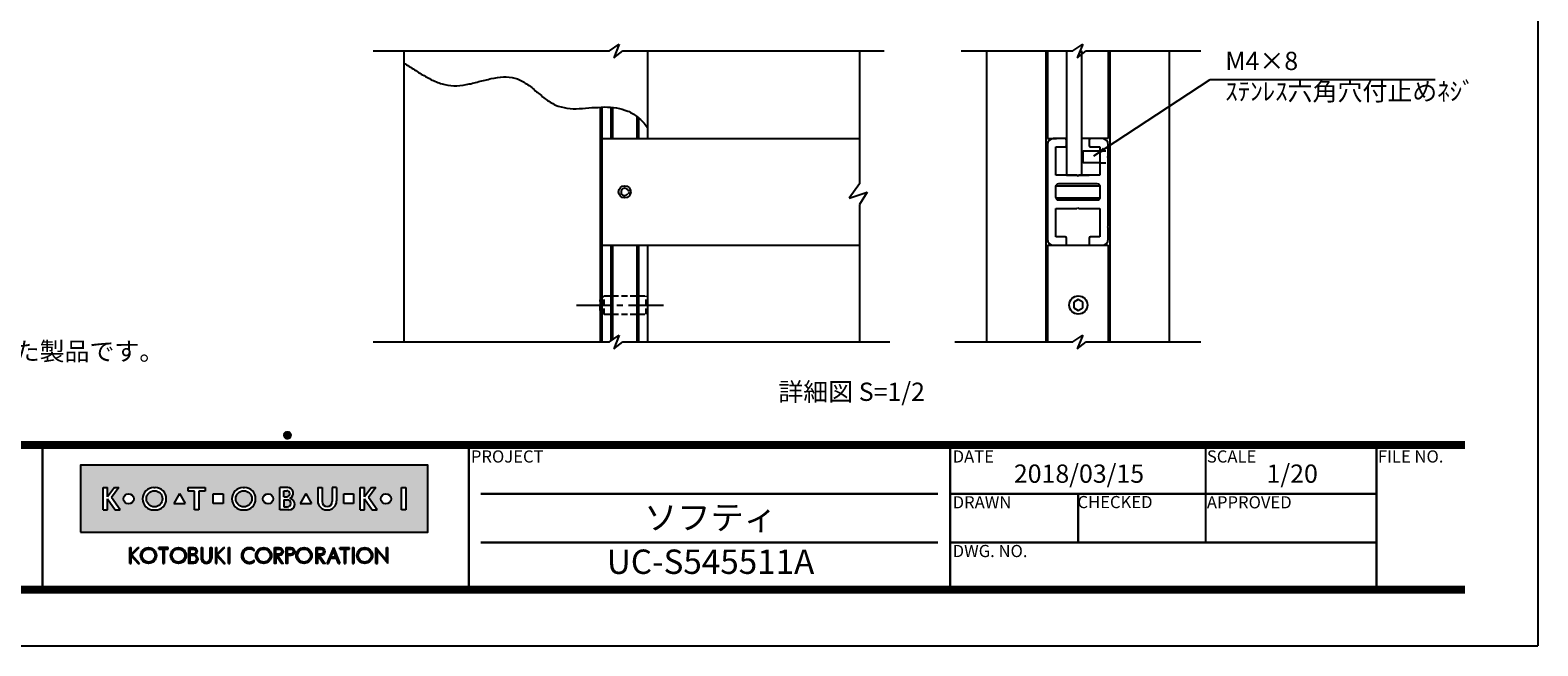
# Model space of a CAD drawing. Extents: x 0 to 8400, y 0 to 5940.
# Drawn here: x 3450 to 8400, y 0 to 2022 of the extents above; entities that cross this region are included whole.
import ezdxf
from ezdxf.enums import TextEntityAlignment as Align

# ---------------------------------------------------------------- set-up
doc = ezdxf.new("R2010")
doc.units = 0
doc.header["$LTSCALE"] = 6
doc.linetypes.add('CENTER2', pattern=[28.575000000000003, 19.05, -3.175, 3.175, -3.175])
doc.linetypes.add('HIDDEN2', pattern=[4.762499999999999, 3.175, -1.5875])
doc.layers.get('0').update_dxf_attribs({"linetype": 'CONTINUOUS'})
doc.layers.get('DEFPOINTS').update_dxf_attribs({"linetype": 'CONTINUOUS'})
for name, color, linetype in [('P001', 131, 'CONTINUOUS'), ('P901', 135, 'CONTINUOUS'), ('P_1CENTER', 2, 'CONTINUOUS'), ('P_2DIM', 6, 'CONTINUOUS'), ('P_3TEXT', 60, 'CONTINUOUS'), ('P_5DRAWFRAME', 104, 'CONTINUOUS')]:
    doc.layers.add(name, color=color, linetype=linetype)
doc.styles.add('BIGFONT', font='simplex.shx', dxfattribs={"bigfont": 'bigfont.shx'})
doc.dimstyles.new('DIMBIGFONT$7', dxfattribs={"dimscale": 20, "dimtxt": 3, "dimasz": 2, "dimexe": 1.5, "dimexo": 3, "dimgap": 0.75, "dimtad": 1, "dimdec": 1, "dimdsep": 46, "dimtxsty": 'BIGFONT', "dimsah": 1, "dimcen": 0, "dimclrt": 230, "dimadec": 0, "dimazin": 0, "dimtfac": 0.6, "dimtdec": 1, "dimtofl": 0, "dimtmove": 0, "dimatfit": 3, "dimfxl": 0, "dimtvp": 1, "dimtolj": 1, "dimarcsym": 0})

# ---------------------------------------------------------------- blocks, each defined once
blk = doc.blocks.new('DFP3')
h = blk.add_hatch(color=83)
h.paths.add_polyline_path([(180.7771999999999, 29.65329999999994), (180.7771999999999, 18.64834950495063), (237.7772, 18.64834950495063), (237.7772, 29.65329999999994)])
h.paths.add_polyline_path([(204.1796504950495, 24.95080000000035), (204.1796504950495, 23.35084950495056), (202.5796999999999, 23.35084950495056), (202.5796999999999, 24.95080000000001)], flags=16)
h.paths.add_polyline_path([(207.4712594059405, 25.98498316831709), (207.697001980198, 25.98498316831709, -1), (207.697001980198, 22.31666633663386), (207.4712594059405, 22.31666633663386, -1)], flags=16)
h.paths.add_polyline_path([(208.9103683168316, 24.15082475247547, -1), (206.2578930693068, 24.15082475247547, -1)], flags=0)
h.paths.add_polyline_path([(201.2633386138613, 25.9849831683171), (201.2633386138613, 25.42062673267328), (200.2192792079208, 25.42062673267328), (200.2192792079208, 22.31666633663386), (199.4856158415841, 22.31666633663386), (199.4856158415841, 25.42062673267328), (198.4415564356435, 25.42062673267328), (198.4415564356435, 25.98498316831709)], flags=16)
h.paths.add_polyline_path([(212.4028175742573, 24.15082475247547, -1), (210.7228695544553, 24.15082475247547, -1)], flags=16)
h.paths.add_polyline_path([(197.9543973209085, 23.40117101048351), (196.1069333721607, 23.40117101048351), (197.0306653465346, 25.00112150553294)], flags=16)
h.paths.add_polyline_path([(213.5098732673266, 25.9849831683171), (214.7937841584158, 25.98498316831709, -0.8268396299405429), (215.132258940184, 24.21557239597574, -0.9235794106673716), (214.9811397058823, 22.31666633663386), (213.5098732673266, 22.31666633663386)], flags=16)
h.paths.add_polyline_path([(193.0237346534653, 22.31666633663386), (192.7979920792079, 22.31666633663386, -1), (192.7979920792079, 25.98498316831709), (193.0237346534653, 25.98498316831709, -1)], flags=16)
h.paths.add_polyline_path([(214.1588831683168, 25.47706237623782), (214.6385861386138, 25.47706237623782, -1), (214.6385861386138, 24.46122079207927), (214.1588831683168, 24.46122079207927)], flags=0)
h.paths.add_polyline_path([(214.1588831683168, 23.98151782178226), (214.7373485148514, 23.98151782178226, -1.000000696587788), (214.7373485148514, 22.82458712871313), (214.1588831683167, 22.82458712871313)], flags=0)
h.paths.add_polyline_path([(194.237100990099, 24.15082475247547, -1), (191.5846257425742, 24.15082475247547, -1)], flags=0)
h.paths.add_polyline_path([(216.8470323820617, 23.40117101048351), (217.7707643564355, 25.001121505533), (218.6944963308095, 23.40117101048351)], flags=16)
h.paths.add_polyline_path([(189.5181641089108, 24.15082475247547, -1), (187.8382160891088, 24.15082475247547, -1)], flags=16)
h.paths.add_polyline_path([(219.7177940594059, 25.98498316831709), (220.4514574257425, 25.98498316831709), (220.4514574257425, 23.69933960396035, 1.000000186147331), (222.0880910891088, 23.69933960396035), (222.0880910891088, 25.9849831683171), (222.8217544554455, 25.98498316831709), (222.8217544554455, 23.79810198019809, -0.4142135623730698), (221.3403188118811, 22.31666633663386), (221.1992297029703, 22.31666633663386, -0.4142135623731069), (219.7177940594059, 23.79810198019822)], flags=16)
h.paths.add_polyline_path([(187.0697742574257, 25.98498316831709), (185.8689092457776, 24.35977938264444), (187.267299009901, 22.31666633663386), (186.4772, 22.31666633663386), (185.2073980198019, 24.15082475247546), (185.2073980198019, 22.31666633663386), (184.5019524752474, 22.31666633663385), (184.5019524752474, 25.98498316831709), (185.2073980198019, 25.98498316831709), (185.2073980198019, 24.47750579499151), (186.3492172393709, 25.9849831683171)], flags=16)
h.paths.add_polyline_path([(223.9970267326732, 24.95080000000002), (225.5969772277228, 24.95080000000001), (225.5969772277228, 23.35084950495056), (223.9970267326732, 23.35084950495056)], flags=16)
h.paths.add_polyline_path([(226.687596039604, 25.98498316831709), (227.3930415841584, 25.9849831683171), (227.3930415841584, 24.4775057949916), (228.5348608037275, 25.98498316831709), (229.2554178217821, 25.98498316831709), (228.0545528101339, 24.35977938264445), (229.4529425742574, 22.31666633663386), (228.6628435643564, 22.31666633663386), (227.3930415841584, 24.15082475247553), (227.3930415841584, 22.31666633663386), (226.6875960396039, 22.31666633663386)], flags=16)
h.paths.add_polyline_path([(231.7602433168317, 24.15082475247547, -1), (230.0802952970297, 24.15082475247547, -1)], flags=16)
h.paths.add_polyline_path([(233.4880910891088, 25.9849831683171), (234.1653188118812, 25.98498316831709), (234.1653188118811, 22.31666633663385), (233.4880910891088, 22.31666633663386)], flags=16)
for points in [[(188.8907171647544, 13.53735916098693), (189.1165651408755, 13.53735916098692), (189.1165651408755, 14.76717399791187), (190.2463262212482, 13.53735916098693), (190.4721733674334, 13.53735916098693), (189.1998782596873, 14.92233052091695), (190.3994002936616, 16.11713949004919), (190.1735531486242, 16.11713949004919), (189.1165651408755, 15.06430434153457), (189.1165651408755, 16.12412506081215), (188.8907171647544, 16.12412506081215)], [(193.62009298013, 16.12870630717222), (193.6200929801299, 15.89827044520378), (194.2868303126868, 15.89827044520378), (194.2868303126868, 13.53735252149947), (194.5126782888079, 13.53735252149946), (194.5126782888079, 15.89827044520378), (195.1794156213647, 15.89827044520378), (195.1794156213646, 16.12870630717222)], [(200.7873865153659, 16.1241184213247), (200.5615393691806, 16.1241184213247), (200.5615393691806, 14.41141449004919, 0.9993112080576029), (202.3096508572413, 14.41020999000819), (202.3096508572412, 16.1241184213247), (202.0838037110561, 16.1241184213247), (202.0838037110561, 14.41141449004919, -1), (200.7873865153659, 14.41141449004919)], [(209.2881845934089, 13.81794368446969), (209.2881845934089, 14.12892027475158, -2.667269372855936), (209.2881845934089, 15.53256394704789), (209.2881845934089, 15.84354053732978, 2.071285835562603)], [(223.371153347049, 16.10296667409115), (223.371153347049, 15.87711952790606), (224.0378906796058, 15.87711952790607), (224.0378906796058, 13.51620741375338), (224.263738655727, 13.51620741375338), (224.263738655727, 15.87711952790607), (224.9304759882837, 15.87711952790607), (224.9304759882837, 16.10296667409115)]]:
    blk.add_hatch(color=0).paths.add_polyline_path(points)
h = blk.add_hatch(color=0)
h.paths.add_polyline_path([(190.6519715182779, 14.830738791156, 1), (193.2387307786157, 14.830738791156, 1)])
h.paths.add_polyline_path([(193.0128836324305, 14.830738791156, -1.00000013533277), (190.8778186644631, 14.830738791156, -1.00000013533277)], flags=16)
h = blk.add_hatch(color=0)
h.paths.add_polyline_path([(195.5607786528149, 14.830738791156, 1), (198.1475379131527, 14.830738791156, 1)])
h.paths.add_polyline_path([(197.9216907669675, 14.830738791156, -1.00000013533277), (195.7866257990001, 14.830738791156, -1.00000013533277)], flags=16)
h = blk.add_hatch(color=0)
edge = h.paths.add_edge_path(flags=16)
edge.add_line((198.7944098991748, 15.89827044520379), (199.2657164076198, 15.89827127513954))
edge.add_arc((199.2657171527633, 15.47511681969394), 0.4231544554462469, -90.00010089361018, 90.00010089361012, ccw=False)
edge.add_line((199.2657164076198, 15.05196236424835), (198.7944098991748, 15.05196236424835))
edge.add_line((198.7944098991748, 15.05196236424835), (198.7944098991748, 15.89827044520379))
edge = h.paths.add_edge_path(flags=16)
edge.add_line((198.7944098991748, 14.87128448131298), (199.2657164076198, 14.87128448131298))
edge.add_arc((199.2657164076198, 14.31724539424268), 0.5540390870702971, -90, 90, ccw=False)
edge.add_line((199.2657164076198, 13.76320630717238), (198.7944098991748, 13.76320630717238))
edge.add_line((198.7944098991748, 13.76320630717238), (198.7944098991748, 14.87128448131298))
edge = h.paths.add_edge_path()
edge.add_line((198.5685627529896, 16.1241184213247), (199.3334707174625, 16.1241184213247))
edge.add_arc((199.3334707174625, 15.54287112953676), 0.5812472917879354, -90, 90, ccw=False)
edge.add_arc((199.3334707174625, 14.24949149936813), 0.7121323383808971, -90, 90, ccw=False)
edge.add_line((199.3334707174625, 13.53735916098724), (198.5685627529896, 13.53735916098692))
edge.add_line((198.5685627529896, 13.53735916098692), (198.5685627529896, 16.1241184213247))
h = blk.add_hatch(color=0)
h.paths.add_polyline_path([(203.266972828703, 14.92233052091694), (204.4735004932343, 16.1241184213247), (204.247653347049, 16.1241184213247), (203.1836588799552, 15.06430434153459), (203.1836588799553, 16.1241184213247), (202.9712907232867, 16.1241184213247), (202.9712907232867, 13.53735916098692), (203.1836588799553, 13.53735916098692), (203.1836588799552, 14.76717399791191), (204.313419960328, 13.53735916098693), (204.5392679364492, 13.53735916098693)])
h.paths.add_polyline_path([(205.3050016871772, 16.1241184213247), (205.0791545409919, 16.1241184213247), (205.0791545409919, 13.53735916098692), (205.3050016871772, 13.53735916098692)])
h = blk.add_hatch(color=0)
h.paths.add_polyline_path([(209.5578390779751, 14.83074211089973, 1), (212.1446049778004, 14.83074211089973, 1)])
h.paths.add_polyline_path([(211.9187578316151, 14.83074211089973, -1.000000127167677), (209.7836862241603, 14.83074211089973, -1.000000127167677)], flags=16)
h = blk.add_hatch(color=0)
h.paths.add_polyline_path([(212.6219144128614, 13.53735916098692), (212.8477623889827, 13.53735916098692), (212.8477623889827, 14.83074211089974), (213.7832587052317, 13.53735916098692), (214.0592115736069, 13.53735916098692), (213.1511404903222, 14.83074211089974), (213.3857525899145, 14.83074211089973, 1), (213.3857525899145, 16.12412506081216), (212.6219144128615, 16.12412506081216)])
h.paths.add_polyline_path([(212.8477623889827, 15.89827708469125), (213.3857525899145, 15.89827708469124, -1), (213.3857525899144, 15.05658925708469), (212.8477623889826, 15.05658925708481)], flags=16)
h = blk.add_hatch(color=0)
edge = h.paths.add_edge_path()
edge.add_line((214.5233134082022, 16.12412506081216), (215.2871507553193, 16.12412423087619))
edge.add_arc((215.2871500526669, 15.47743317088784), 0.6466910599887343, -89.99993774613517, 89.99993774613517, ccw=False)
edge.add_line((215.2871507553193, 14.83074211089949), (214.7491605543875, 14.83074211089949))
edge.add_line((214.7491605543875, 14.83074211089949), (214.7491605543875, 13.53735916098692))
edge.add_line((214.7491605543875, 13.53735916098692), (214.5233134082022, 13.53735916098692))
edge.add_line((214.5233134082022, 13.53735916098692), (214.5233134082022, 16.12412506081216))
edge = h.paths.add_edge_path(flags=16)
edge.add_line((214.7491605543875, 15.89827708469124), (215.2871507553193, 15.89827708469124))
edge.add_arc((215.2871507553193, 15.47743317088803), 0.4208439138032176, -90, 90, ccw=False)
edge.add_line((215.2871507553193, 15.05658925708481), (214.7491605543875, 15.05658925708481))
edge.add_line((214.7491605543875, 15.05658925708481), (214.7491605543875, 15.89827708469124))
h = blk.add_hatch(color=0)
h.paths.add_polyline_path([(216.1804215910794, 14.83074211089973, 1), (218.7671874909046, 14.83074211089973, 1)])
h.paths.add_polyline_path([(218.5413403447194, 14.83074211089973, -1.000000127167677), (216.4062687372646, 14.83074211089973, -1.000000127167677)], flags=16)
h = blk.add_hatch(color=0)
h.paths.add_polyline_path([(220.0043738188021, 14.83074211089974), (220.2389859183945, 14.83074211089973, 1), (220.2389859183945, 16.12412506081216), (219.4751477413414, 16.12412506081216), (219.4751477413414, 13.53735916098692), (219.7009957174627, 13.53735916098692), (219.7009957174627, 14.83074211089975), (220.6364920337118, 13.53735916098692), (220.9124449020869, 13.53735916098692)])
h.paths.add_polyline_path([(219.7009957174626, 15.05658925708481), (219.7009957174626, 15.89827708469124), (220.2389859183945, 15.89827708469124, -1), (220.2389859183944, 15.05658925708469)], flags=16)
h = blk.add_hatch(color=0)
h.paths.add_polyline_path([(222.2898978723839, 16.12412506081215), (221.2189402427974, 13.53735916098692), (221.4633787838575, 13.53735916098693), (221.7907669317899, 14.32812626931532), (222.7890279830421, 14.32812626931532), (223.1164161309745, 13.53735916098692), (223.3608546720345, 13.53735916098692)])
h.paths.add_polyline_path([(222.2898978723839, 15.53371444636842), (222.6955232509512, 14.55397424543662), (221.8842716638807, 14.55397424543661)], flags=16)
h = blk.add_hatch(color=0)
h.paths.add_polyline_path([(225.626012097777, 16.12412506081215), (225.4001649515919, 16.12412506081215), (225.4001649515919, 13.53735916098692), (225.626012097777, 13.53735916098692)])
h.paths.add_polyline_path([(226.1408147186274, 14.83074211089973, 1), (228.7275806184527, 14.83074211089973, 1)])
h.paths.add_polyline_path([(228.5017334722675, 14.83074211089973, -1.000000127167677), (226.3666618648126, 14.83074211089973, -1.000000127167677)], flags=16)
h.paths.add_polyline_path([(229.2785510174043, 13.53735916098692), (229.5043989935255, 13.53735916098692), (229.5043989935255, 15.57938333105119), (231.2173510756454, 13.53735916098695), (231.2173510756455, 16.12412506081215), (230.9915030995243, 16.12412506081215), (230.9915030995243, 14.0821008907483), (229.2785510174043, 16.12412506081215)])
at = {"color": 0}
for p, q in [((214.1500001919297, 34.59999999999991), (214.7500001919296, 35.19999999999982)), ((214.1537481919295, 34.53303800000003), (214.8169621919295, 35.19625200000019)), ((214.1537481919295, 34.66696200000024), (214.8169621919295, 34.00374800000009)), ((214.1547661919297, 34.67547699999977), (214.6745231919297, 35.1952339999998)), ((214.1637421919295, 34.47232100000019), (214.8776791919295, 35.18625800000018)), ((214.1637421919295, 34.72767900000008), (214.8776791919295, 34.01374200000009)), ((214.1729561919295, 34.76437699999997), (214.5856231919295, 35.17704400000002)), ((214.1787211919296, 34.41658899999993), (214.9334111919296, 35.17127900000014)), ((214.1787211919296, 34.78341099999989), (214.9334111919296, 34.02872100000013)), ((214.1979081919297, 34.36506499999996), (214.9849351919295, 35.15209199999981)), ((214.1979081919297, 34.83493499999986), (214.9849351919295, 34.04790800000001)), ((214.2208011919295, 34.31724799999984), (215.0327521919297, 35.12919899999997)), ((214.2208011919295, 34.88275199999998), (215.0327521919297, 34.07080099999985)), ((214.2210101919296, 34.88314200000013), (214.4668581919296, 35.12899000000016)), ((214.2470671919296, 34.27280299999984), (215.0771971919297, 35.10293300000012)), ((214.2470671919296, 34.92719699999998), (215.0771971919297, 34.09706700000015)), ((214.2764861919296, 34.23151099999995), (215.1184891919295, 35.07351400000016)), ((214.2764861919296, 34.96848899999986), (215.1184891919295, 34.12648600000011)), ((214.3089261919297, 34.19324000000006), (215.1567601919294, 35.04107400000021)), ((214.3089261919297, 35.00676000000021), (215.1567601919294, 34.15892600000006)), ((214.3443241919297, 35.04207200000019), (215.1920721919296, 34.19432400000005)), ((214.3443241919297, 34.15792800000008), (215.1920721919296, 35.00567599999977)), ((214.3826831919296, 35.07442399999991), (215.2244241919296, 34.23268300000018)), ((214.3826831919296, 34.12557599999991), (215.2244241919296, 34.96731700000009)), ((214.4240651919297, 35.10375199999999), (215.2537521919297, 34.27406500000006)), ((214.4240651919297, 34.09624799999983), (215.2537521919297, 34.92593500000021)), ((214.4686061919295, 35.12992200000008), (215.2799221919298, 34.31860599999982)), ((214.4686061919295, 34.07007800000019), (215.2799221919298, 34.881394)), ((214.5165271919296, 35.15271200000007), (215.3027121919297, 34.36652700000013)), ((214.5165271919296, 34.04728800000021), (215.3027121919297, 34.83347300000014)), ((214.5681661919296, 35.17178400000012), (215.3217841919296, 34.41816599999993)), ((214.5681661919296, 34.02821600000016), (215.3217841919296, 34.78183399999989)), ((214.6240321919298, 35.18662799999993), (215.3366281919296, 34.47403200000008)), ((214.6240321919298, 34.01337199999989), (215.3366281919296, 34.72596800000019)), ((214.6849121919298, 35.19645899999978), (215.3464591919295, 34.53491200000008)), ((214.6849121919298, 34.00354100000004), (215.3464591919295, 34.6650880000002)), ((214.7520851919297, 35.19999599999983), (215.3499961919295, 34.60208499999999)), ((214.8278661919297, 35.19492600000012), (215.3449261919296, 34.67786599999999)), ((214.9172991919295, 35.17620399999987), (215.3262041919295, 34.76729900000009)), ((215.0376741919297, 35.12653899999987), (215.2765391919295, 34.88767400000006)), ((21.5, 33.5), (408, 33.5)), ((21.5, 33.44999999999982), (408, 33.44999999999982)), ((21.5, 33.40000000000009), (408, 33.40000000000009)), ((21.5, 33.34999999999991), (408, 33.34999999999991)), ((21.5, 33.30000000000018), (408, 33.30000000000018)), ((21.5, 33.25), (408, 33.25)), ((21.5, 33.19999999999982), (408, 33.19999999999982)), ((21.5, 33.15000000000009), (408, 33.15000000000009)), ((21.5, 33.09999999999991), (408, 33.09999999999991)), ((21.5, 33.05000000000018), (408, 33.05000000000018)), ((21.5, 33), (408, 33)), ((21.5, 32.94999999999982), (408, 32.94999999999982)), ((21.5, 32.90000000000009), (408, 32.90000000000009)), ((21.5, 32.84999999999991), (408, 32.84999999999991)), ((21.5, 32.80000000000018), (408, 32.80000000000018)), ((21.5, 32.75), (408, 32.75)), ((21.5, 32.69999999999982), (408, 32.69999999999982)), ((21.5, 32.65000000000009), (408, 32.65000000000009)), ((21.5, 32.59999999999991), (408, 32.59999999999991)), ((21.5, 32.55000000000018), (408, 32.55000000000018)), ((21.5, 32.5), (408, 32.5)), ((174.4749999999999, 33), (174.4749999999999, 9)), ((174.5250000000001, 33), (174.5250000000001, 9)), ((214.1500001919297, 34.59999999999991), (214.7500001919296, 34)), ((214.1547661919297, 34.52452300000004), (214.6745231919297, 34.00476600000002)), ((214.1729561919295, 34.43562299999985), (214.5856231919295, 34.02295599999979)), ((214.2210101919296, 34.31685800000014), (214.4668581919296, 34.07101000000011)), ((214.7520851919297, 34.00000399999999), (215.3499961919295, 34.59791499999983)), ((214.8278661919297, 34.00507400000015), (215.3449261919296, 34.52213399999982)), ((214.9172991919295, 34.02379599999995), (215.3262041919295, 34.43270100000018)), ((215.0376741919297, 34.07346099999995), (215.2765391919295, 34.31232600000021)), ((244.4749999999999, 33), (244.4749999999999, 9)), ((244.5250000000001, 33), (244.5250000000001, 9)), ((323.4749999999999, 33), (323.4749999999999, 9)), ((323.5250000000001, 33), (323.5250000000001, 9)), ((365.4749999999999, 17), (365.4749999999999, 33)), ((365.5250000000001, 17), (365.5250000000001, 33)), ((393.4749999999999, 33), (393.4749999999999, 9)), ((393.5250000000001, 33), (393.5250000000001, 9)), ((246.5, 25.02500000000009), (321.5, 25.02500000000009)), ((246.5, 24.97499999999991), (321.5, 24.97499999999991)), ((323.5, 25.02500000000009), (393.5, 25.02500000000009)), ((323.5, 24.97499999999991), (393.5, 24.97499999999991)), ((344.4749999999999, 25), (344.4749999999999, 17)), ((344.5250000000001, 25), (344.5250000000001, 17)), ((188.8907171647544, 16.12412506081215), (189.1165651408755, 16.12412506081215)), ((188.8907171647544, 13.53735916098692), (188.8907171647544, 16.1241184213247)), ((189.1165651408755, 15.06430434153457), (190.1805596079692, 16.1241184213247)), ((189.1165651408755, 15.06430434153457), (189.1165651408755, 16.1241184213247)), ((189.1998782596873, 14.92233052091694), (190.4064067541544, 16.1241184213247)), ((189.1998782596873, 14.92233052091694), (190.4721733674335, 13.53735916098692)), ((190.3993937955056, 16.11713949004919), (190.173552458872, 16.11713949004919)), ((190.1805662474568, 16.12412506081215), (190.4064067541544, 16.12412506081215)), ((195.1794156213647, 16.12870630717222), (193.6200929801299, 16.12870630717222)), ((193.6200929801299, 15.89827044520378), (193.6200929801299, 16.1241184213247)), ((193.6200929801299, 15.89827044520378), (194.2868303126868, 15.89827044520378)), ((194.2868303126868, 15.89827044520378), (194.2868303126868, 13.53735916098692)), ((194.5126782888079, 15.89827044520378), (194.5126782888079, 13.53735916098692)), ((194.5126782888079, 15.89827044520378), (195.1794156213647, 15.89827044520378)), ((195.1794156213647, 15.89827044520378), (195.1794156213647, 16.1241184213247)), ((200.5615393691806, 16.1241184213247), (200.5615393691806, 14.41141449004919)), ((200.5615393691806, 16.1241184213247), (200.7873865153659, 16.1241184213247)), ((200.7873865153659, 16.1241184213247), (200.7873865153659, 14.41141449004919)), ((202.0838037110561, 14.41141449004919), (202.0838037110561, 16.1241184213247)), ((202.0838037110561, 16.1241184213247), (202.3096508572413, 16.1241184213247)), ((202.3096508572413, 16.1241184213247), (202.3096508572413, 14.41261899202532)), ((202.9712907232867, 16.1241184213247), (203.1836588799553, 16.1241184213247)), ((202.9712907232867, 13.53735916098692), (202.9712907232867, 16.1241184213247)), ((203.1836588799553, 15.06430434153457), (203.1836588799553, 16.1241184213247)), ((203.1836588799553, 15.06430434153457), (204.247653347049, 16.1241184213247)), ((203.266972828703, 14.92233052091694), (204.4735004932343, 16.1241184213247)), ((203.266972828703, 14.92233052091694), (204.5392679364492, 13.53735916098692)), ((204.247653347049, 16.1241184213247), (204.4735004932343, 16.1241184213247)), ((205.0791545409919, 13.53735916098692), (205.0791545409919, 16.1241184213247)), ((205.0791545409919, 16.1241184213247), (205.3050016871772, 16.1241184213247)), ((205.3050016871772, 13.53735916098692), (205.3050016871772, 16.1241184213247)), ((209.2881845934089, 15.53256332522697), (209.2881845934089, 15.84354031998514)), ((222.2898978723839, 16.12412506081215), (221.2189402427975, 13.53735916098692)), ((221.8842716638807, 14.55397424543661), (222.2898978723839, 15.53371444636832)), ((222.2898978723839, 16.12412506081215), (223.3608546720345, 13.53735916098692)), ((222.6955232509512, 14.55397424543661), (222.2898978723839, 15.53371444636832)), ((224.9304759882837, 16.10755455993867), (223.371153347049, 16.10755455993867)), ((224.9304759882837, 16.10296667409115), (223.371153347049, 16.10296667409115)), ((223.371153347049, 15.87711952790607), (223.371153347049, 16.10296667409115)), ((223.371153347049, 15.87711952790607), (224.0378906796058, 15.87711952790607)), ((224.0378906796058, 15.87711952790607), (224.0378906796058, 13.51620741375338)), ((224.263738655727, 15.87711952790607), (224.263738655727, 13.51620741375338)), ((224.263738655727, 15.87711952790607), (224.9304759882837, 15.87711952790607)), ((224.9304759882837, 15.87711952790607), (224.9304759882837, 16.10296667409115)), ((225.4001649515919, 16.12412506081215), (225.4001649515919, 13.53735916098692)), ((225.4001649515919, 16.12412506081215), (225.626012097777, 16.12412506081215)), ((225.626012097777, 16.12412506081215), (225.626012097777, 13.53735916098692)), ((229.2785510174043, 13.53735916098692), (229.2785510174043, 16.12412506081215)), ((229.2785510174043, 16.12412506081215), (230.9915030995243, 14.08210089074827)), ((229.5043989935255, 13.53735916098692), (229.5043989935255, 15.57938333105119)), ((231.2173510756454, 13.53735916098692), (229.5043989935255, 15.57938333105119)), ((230.9915030995243, 14.08210089074827), (230.9915030995243, 16.12412506081215)), ((230.9915030995243, 16.12412506081215), (231.2173510756454, 16.12412506081215)), ((231.2173510756454, 13.53735916098692), (231.2173510756454, 16.12412506081215)), ((246.5, 17.02500000000009), (321.5, 17.02500000000009)), ((246.5, 16.97499999999991), (321.5, 16.97499999999991)), ((323.5, 17.02500000000009), (393.5, 17.02500000000009)), ((323.5, 16.97499999999991), (393.5, 16.97499999999991)), ((188.8907171647544, 13.53735916098692), (189.1165651408755, 13.53735916098692)), ((189.1165651408755, 14.76717399791187), (190.2463262212482, 13.53735916098692)), ((189.1165651408755, 13.53735916098692), (189.1165651408755, 14.76717399791187)), ((190.2463262212482, 13.53735916098692), (190.4721733674335, 13.53735916098692)), ((194.2868303126868, 13.53735252149946), (194.5126782888079, 13.53735252149946)), ((202.9712907232867, 13.53735916098692), (203.1836588799553, 13.53735916098692)), ((203.1836588799553, 13.53735916098692), (203.1836588799553, 14.76717399791187)), ((203.1836588799553, 14.76717399791187), (204.313419960328, 13.53735916098692)), ((204.313419960328, 13.53735916098692), (204.5392679364492, 13.53735916098692)), ((205.0791545409919, 13.53735916098692), (205.3050016871772, 13.53735916098692)), ((209.2881845934089, 13.81794390181394), (209.2881845934089, 14.12892089657249)), ((221.2189402427975, 13.53735916098692), (221.4633787838575, 13.53735916098692)), ((221.4633787838575, 13.53735916098692), (221.7907669317899, 14.32812626931532)), ((222.789027983042, 14.32812626931532), (221.7907669317899, 14.32812626931532)), ((222.6955232509512, 14.55397424543661), (221.8842716638807, 14.55397424543661)), ((223.1164161309745, 13.53735916098692), (222.789027983042, 14.32812626931532)), ((223.1164161309745, 13.53735916098692), (223.3608546720345, 13.53735916098692)), ((224.0378906796058, 13.51620741375338), (224.263738655727, 13.51620741375338)), ((225.4001649515919, 13.53735916098692), (225.626012097777, 13.53735916098692)), ((229.2785510174043, 13.53735916098692), (229.5043989935255, 13.53735916098692)), ((21.5, 9.75), (408, 9.75)), ((21.5, 9.699999999999818), (408, 9.699999999999818)), ((21.5, 9.650000000000091), (408, 9.650000000000091)), ((21.5, 9.599999999999909), (408, 9.599999999999909)), ((21.5, 9.550000000000182), (408, 9.550000000000182)), ((21.5, 9.5), (408, 9.5)), ((21.5, 9.449999999999818), (408, 9.449999999999818)), ((21.5, 9.400000000000091), (408, 9.400000000000091)), ((21.5, 9.349999999999909), (408, 9.349999999999909)), ((21.5, 9.300000000000182), (408, 9.300000000000182)), ((21.5, 9.25), (408, 9.25)), ((21.5, 9.199999999999818), (408, 9.199999999999818)), ((21.5, 9.150000000000091), (408, 9.150000000000091)), ((21.5, 9.099999999999909), (408, 9.099999999999909)), ((21.5, 9.050000000000182), (408, 9.050000000000182)), ((21.5, 9), (408, 9)), ((21.5, 8.949999999999818), (408, 8.949999999999818)), ((21.5, 8.900000000000091), (408, 8.900000000000091)), ((21.5, 8.849999999999909), (408, 8.849999999999909)), ((21.5, 8.800000000000182), (408, 8.800000000000182)), ((21.5, 8.75), (408, 8.75))]:
    blk.add_line(p, q, dxfattribs=at)
at = {"color": 83}
for p, q in [((184.5019524752474, 25.98498316831709), (185.2073980198019, 25.98498316831709)), ((184.5019524752474, 22.31666633663386), (184.5019524752474, 25.98498316831709)), ((186.3492172393709, 25.98498316831709), (185.2073980198019, 24.47750579499154)), ((185.2073980198019, 24.47750579499154), (185.2073980198019, 25.98498316831709)), ((187.0697742574257, 25.98498316831709), (185.8689092457775, 24.35977938264443)), ((186.3492172393709, 25.98498316831709), (187.0697742574257, 25.98498316831709)), ((192.7979920792079, 25.98498316831709), (193.0237346534653, 25.98498316831709)), ((197.0306653465346, 25.00112150553296), (196.1069333721607, 23.40117101048351)), ((197.0306653465346, 25.00112150553296), (197.9543973209085, 23.40117101048351)), ((198.4415564356435, 25.42062673267328), (198.4415564356435, 25.98498316831709)), ((198.4415564356435, 25.98498316831709), (201.2633386138613, 25.98498316831709)), ((199.4856158415841, 25.42062673267328), (198.4415564356435, 25.42062673267328)), ((199.4856158415841, 22.31666633663386), (199.4856158415841, 25.42062673267328)), ((200.2192792079208, 25.42062673267328), (200.2192792079208, 22.31666633663386)), ((201.2633386138613, 25.42062673267328), (200.2192792079208, 25.42062673267328)), ((201.2633386138613, 25.98498316831709), (201.2633386138613, 25.42062673267328)), ((202.5796999999999, 24.95080000000002), (204.1796504950495, 24.95080000000002)), ((202.5796999999999, 23.35084950495056), (202.5796999999999, 24.95080000000002)), ((204.1796504950495, 24.95080000000002), (204.1796504950495, 23.35084950495056)), ((207.4712594059405, 25.98498316831709), (207.697001980198, 25.98498316831709)), ((214.7937841584158, 25.98498316831709), (213.5098732673266, 25.98498316831709)), ((213.5098732673266, 22.31666633663386), (213.5098732673266, 25.98498316831709)), ((214.1588831683168, 24.46122079207927), (214.1588831683168, 25.47706237623782)), ((214.1588831683168, 25.47706237623782), (214.6385861386138, 25.47706237623782)), ((217.7707643564356, 25.00112150553296), (216.8470323820617, 23.40117101048351)), ((217.7707643564356, 25.00112150553296), (218.6944963308095, 23.40117101048351)), ((219.7177940594059, 25.98498316831709), (220.4514574257425, 25.98498316831709)), ((219.7177940594059, 25.98498316831709), (219.7177940594059, 23.7981019801981)), ((220.4514574257425, 25.98498316831709), (220.4514574257425, 23.69933960396035)), ((222.8217544554455, 25.98498316831709), (222.0880910891088, 25.98498316831709)), ((222.0880910891088, 25.98498316831709), (222.0880910891088, 23.69933960396035)), ((222.8217544554455, 25.98498316831709), (222.8217544554455, 23.7981019801981)), ((223.9970267326732, 23.35084950495056), (223.9970267326732, 24.95080000000002)), ((223.9970267326732, 24.95080000000002), (225.5969772277228, 24.95080000000002)), ((225.5969772277228, 24.95080000000002), (225.5969772277228, 23.35084950495056)), ((226.6875960396039, 25.98498316831709), (227.3930415841584, 25.98498316831709)), ((226.6875960396039, 22.31666633663386), (226.6875960396039, 25.98498316831709)), ((228.5348608037274, 25.98498316831709), (227.3930415841584, 24.47750579499154)), ((227.3930415841584, 24.47750579499154), (227.3930415841584, 25.98498316831709)), ((229.2554178217821, 25.98498316831709), (228.0545528101339, 24.35977938264443)), ((228.5348608037274, 25.98498316831709), (229.2554178217821, 25.98498316831709)), ((233.4880910891088, 22.31666633663386), (233.4880910891088, 25.98498316831709)), ((233.4880910891088, 25.98498316831709), (234.1653188118811, 25.98498316831709)), ((234.1653188118811, 25.98498316831709), (234.1653188118811, 22.31666633663386)), ((184.5019524752474, 22.31666633663386), (185.2073980198019, 22.31666633663386)), ((185.2073980198019, 24.15082475247547), (186.4772, 22.31666633663386)), ((185.2073980198019, 22.31666633663386), (185.2073980198019, 24.15082475247547)), ((187.267299009901, 22.31666633663386), (185.8689092457775, 24.35977938264443)), ((186.4772, 22.31666633663386), (187.267299009901, 22.31666633663386)), ((192.7979920792079, 22.31666633663386), (193.0237346534653, 22.31666633663386)), ((196.1069333721607, 23.40117101048351), (197.9543973209085, 23.40117101048351)), ((200.2192792079208, 22.31666633663386), (199.4856158415841, 22.31666633663386)), ((204.1796504950495, 23.35084950495056), (202.5796999999999, 23.35084950495056)), ((207.4712594059405, 22.31666633663386), (207.697001980198, 22.31666633663386)), ((214.9811397058823, 22.31666633663386), (213.5098732673266, 22.31666633663386)), ((214.1588831683168, 24.46122079207927), (214.6385861386138, 24.46122079207927)), ((214.1588831683168, 23.98151782178226), (214.7373485148514, 23.98151782178226)), ((214.1588831683168, 23.98151782178226), (214.1588831683168, 22.82458712871313)), ((214.1588831683168, 22.82458712871313), (214.7373485148514, 22.82458712871313)), ((216.8470323820617, 23.40117101048351), (218.6944963308095, 23.40117101048351)), ((221.1992297029703, 22.31666633663386), (221.3403188118812, 22.31666633663386)), ((225.5969772277228, 23.35084950495056), (223.9970267326732, 23.35084950495056)), ((226.6875960396039, 22.31666633663386), (227.3930415841584, 22.31666633663386)), ((227.3930415841584, 22.31666633663386), (227.3930415841584, 24.15082475247547)), ((227.3930415841584, 24.15082475247547), (228.6628435643564, 22.31666633663386)), ((229.4529425742574, 22.31666633663386), (228.0545528101339, 24.35977938264443)), ((228.6628435643564, 22.31666633663386), (229.4529425742574, 22.31666633663386)), ((234.1653188118811, 22.31666633663386), (233.4880910891088, 22.31666633663386))]:
    blk.add_line(p, q, dxfattribs=at)
blk.add_lwpolyline([(180.7771999999999, 18.64834950495063), (237.7772, 18.64834950495063), (237.7772, 29.65329999999994), (180.7771999999999, 29.65329999999994)], close=True, dxfattribs=at)
at = {"color": 0}
for points in [[(199.3334707174625, 14.96162383774903, -1), (199.3334707174625, 13.53735916098724), (198.5685627529896, 13.53735916098692), (198.5685627529896, 16.1241184213247)], [(198.5685627529896, 16.1241184213247), (199.3334707174625, 16.1241184213247, -1), (199.3334707174625, 14.96162383774882, -0.2926436946032611)], [(198.7944098991748, 15.89827044520379), (199.2657164076198, 15.89827127513954, -1.000001760927264), (199.2657164076198, 15.05196236424835), (198.7944098991748, 15.05196236424835), (198.7944098991748, 15.89827044520379)], [(198.7944098991748, 14.87128448131298), (199.2657164076198, 14.87128448131298, -1), (199.2657164076198, 13.76320630717238), (198.7944098991748, 13.76320630717238), (198.7944098991748, 14.87128448131298)], [(212.6219144128614, 16.12412506081216), (213.3857525899145, 16.12412506081216, -1.000000000000001), (213.3857525899145, 14.83074211089973), (213.1511404903222, 14.83074211089973), (214.0592115736069, 13.53735916098692), (213.7832587052318, 13.53735916098692), (212.8477623889827, 14.83074211089973), (212.8477623889827, 13.53735916098692), (212.6219144128614, 13.53735916098692), (212.6219144128614, 16.12412506081216)], [(212.8477623889826, 15.89827708469124), (213.3857525899145, 15.89827708469124, -1), (213.3857525899145, 15.05658925708469), (212.8477623889826, 15.05658925708481), (212.8477623889826, 15.89827708469124)], [(214.5233134082022, 16.12412506081216), (215.2871507553193, 16.12412423087619, -0.9999989134656457), (215.2871507553193, 14.83074211089949, -5.432674547005144e-07), (214.7491605543875, 14.83074211089949), (214.7491605543875, 13.53735916098692), (214.5233134082022, 13.53735916098692), (214.5233134082022, 16.12412506081216)], [(214.7491605543875, 15.89827708469124), (215.2871507553193, 15.89827708469124, -1), (215.2871507553193, 15.05658925708481), (214.7491605543875, 15.05658925708481), (214.7491605543875, 15.89827708469124)], [(219.4751477413414, 16.12412506081216), (220.2389859183945, 16.12412506081216, -1.000000000000001), (220.2389859183945, 14.83074211089973), (220.0043738188021, 14.83074211089973), (220.9124449020869, 13.53735916098692), (220.6364920337118, 13.53735916098692), (219.7009957174627, 14.83074211089973), (219.7009957174627, 13.53735916098692), (219.4751477413414, 13.53735916098692), (219.4751477413414, 16.12412506081216)], [(219.7009957174626, 15.89827708469124), (220.2389859183945, 15.89827708469124, -1), (220.2389859183945, 15.05658925708469), (219.7009957174626, 15.05658925708481), (219.7009957174626, 15.89827708469124)]]:
    blk.add_lwpolyline(points, format="xyb", dxfattribs=at)
at = {"color": 83}
for centre, radius in [((188.6781900990098, 24.15082475247547), 0.8399740099009905), ((192.9108633663366, 24.15082475247547), 1.326237623762377), ((207.5841306930692, 24.15082475247547), 1.326237623762377), ((211.5628435643563, 24.15082475247547), 0.8399740099009905), ((230.9202693069307, 24.15082475247547), 0.8399740099009905)]:
    blk.add_circle(centre, radius, dxfattribs=at)
at = {"color": 0}
for centre, radius in [((191.9453511484468, 14.830738791156), 1.2933796301689), ((191.9453511484468, 14.830738791156), 1.067532483983693), ((196.8541582829838, 14.830738791156), 1.2933796301689), ((196.8541582829838, 14.830738791156), 1.067532483983693), ((210.8512220278877, 14.83074211089973), 1.293382949912639), ((210.8512220278877, 14.83074211089973), 1.067535803727432), ((217.473804540992, 14.83074211089973), 1.293382949912639), ((217.473804540992, 14.83074211089973), 1.293382949912639), ((217.473804540992, 14.83074211089973), 1.293382949912639), ((217.473804540992, 14.83074211089973), 1.067535803727432), ((227.43419766854, 14.83074211089973), 1.293382949912639), ((227.43419766854, 14.83074211089973), 1.067535803727432)]:
    blk.add_circle(centre, radius, dxfattribs=at)
at = {"color": 83}
for centre, radius, start, end in [((192.7979920792079, 24.15082475247547), 1.834158415841585, 90, 270), ((193.0237346534653, 24.15082475247547), 1.834158415841585, 270, 90), ((207.4712594059405, 24.15082475247547), 1.834158415841585, 90, 270), ((207.697001980198, 24.15082475247547), 1.834158415841585, 270, 90), ((214.6385861386138, 24.96914158415854), 0.5079207920792081, 270, 90), ((214.7937841584158, 25.06790396039629), 0.9170792079207924, 291.6588350860839, 90), ((214.7373485148514, 23.40305247524751), 0.5784653465346538, 270, 90), ((214.9811397058823, 23.27213257134557), 0.955466234711707, 270, 80.8997242041225), ((221.1992297029703, 23.7981019801981), 1.481435643564357, 180, 270), ((221.2697742574257, 23.69933960396035), 0.8183168316831687, 180, 0), ((221.3403188118812, 23.7981019801981), 1.481435643564357, 270, 0)]:
    blk.add_arc(centre, radius, start, end, dxfattribs=at)
at = {"color": 0}
for centre, radius, start, end in [((208.4837725083769, 14.83074211089973), 1.293382949912639, 51.54173800000001, 308.458262), ((208.4837725083769, 14.83074211089973), 1.067535803727432, 41.103548, 318.896452), ((201.4355955281789, 14.41141449004919), 0.8740561589982532, 180, 0.0789570564544175), ((201.435595113211, 14.41141449004919), 0.6482085978451059, 180, 0), ((201.4355955281789, 14.41141449004919), 0.6482081828771116, 180, 0)]:
    blk.add_arc(centre, radius, start, end, dxfattribs=at)
at = {"layer": 'DEFPOINTS', "color": 0}
for p in [(420, 297), (0, 0)]:
    blk.add_line(p, (420, 0), dxfattribs=at)
at = {"color": 0, "style": 'BIGFONT'}
for s, p in [('PROJECT', (244.8585210000001, 30.1)), ('DATE', (323.943481, 30.1)), ('SCALE', (365.671509, 30.1)), ('FILE NO.', (393.743011, 30.1)), ('DRAWN', (323.943481, 22.57499999999991)), ('CHECKED', (344.4281310000001, 22.61124400000017)), ('APPROVED', (365.671509, 22.57499999999991)), ('DWG. NO.', (323.943481, 14.57499999999991))]:
    blk.add_text(s, height=2, dxfattribs=at).set_placement(p)
at = {"color": 83, "style": 'BIGFONT', "flags": 8}
for tag, p in [('REV04', (27.26401421759988, 27.96269714661775)), ('REV03', (27.26401421759988, 22.48769714661784)), ('REV02', (27.26401421759988, 16.48769714661784)), ('REV01', (27.26401421759988, 11.30342510533432))]:
    blk.add_attdef(tag, text='', height=2, dxfattribs=at).set_placement(p, align=Align.BOTTOM_LEFT)
for tag, p in [('R4D', (93.12203381809525, 27.96269714661776)), ('R4C', (102.2470088180952, 27.96269714661776)), ('R4A', (111.3720088180952, 27.96269714661776)), ('R3D', (93.12203381809525, 22.48769714661785)), ('R3C', (102.2470088180952, 22.48769714661785)), ('R3A', (111.3720088180952, 22.48769714661785)), ('R2D', (93.12203381809525, 16.48769714661785)), ('R2C', (102.2470088180952, 16.48769714661785)), ('R2A', (111.3720088180952, 16.48769714661785)), ('R1D', (93.12203381809525, 11.30342510533433)), ('R1C', (102.2470088180952, 11.30342510533433)), ('R1A', (111.3720088180952, 11.30342510533433))]:
    blk.add_attdef(tag, text='', height=2, dxfattribs=at).set_placement(p, align=Align.BOTTOM_CENTER)
at = {"color": 83, "style": 'BIGFONT'}
for tag, height, p in [('PROJECT1', 4, (283.3767781158953, 25.59552576656833)), ('DATE', 3, (344.6767368508332, 25.84170330022686)), ('SCALE', 3, (379.6767368508332, 25.84170330022687)), ('PROJECT2', 4, (284.2017368508333, 17.84170330022687)), ('PROJECT3', 4, (284.2017368508333, 10.56670330022678)), ('DWGNO', 3, (358.6767368508332, 10.56670330022678))]:
    blk.add_attdef(tag, text='', height=height, dxfattribs=at).set_placement(p, align=Align.BOTTOM_CENTER)
at = {"color": 0, "style": 'BIGFONT', "flags": 2}
blk.add_attdef('FILENAME', (116.5589766168014, 10.91659009827561), '', height=1, dxfattribs=at)

msp = doc.modelspace()

# ---------------------------------------------------------------- linework, layer by layer
at = {"layer": 'P001'}
for p, q in [((4677.143985554656, 1954.45548295663), (4677.143985554656, 998.5874971809371)), ((5477.143985554665, 1954.45548295663), (5477.143985554665, 1693.454193621577)), ((6589.878856369687, 1954.45548295663), (6589.878856369687, 998.5874971809408)), ((6784.872817083258, 1954.45548295663), (6784.872817083258, 998.5874971809374)), ((6789.872817082558, 1954.45548295663), (6789.872817082558, 1665.959440546898)), ((6852.872817082551, 1954.45548295663), (6852.872817082551, 1545.959440546898)), ((6902.872817082551, 1545.959440546898), (6902.87281708256, 1954.45548295663)), ((6989.872817082558, 1954.45548295663), (6989.872817082558, 1665.959440546898)), ((6994.872817082558, 1954.45548295663), (6994.872817082558, 998.5874971809374)), ((7189.866921936424, 1954.45548295663), (7189.866921936424, 998.5874971809396)), ((5322.143985554674, 1768.97166226109), (5322.143985554674, 998.5874971809362)), ((5327.143985554674, 1769.270606445338), (5327.143985554674, 998.5874971809385)), ((5327.143985554665, 1769.270606445338), (5327.143985554665, 998.5874971809374)), ((5357.143985554665, 1768.6446514962), (5357.143985554665, 1665.959440546898)), ((5362.143985554665, 1768.253164742416), (5362.143985554665, 1665.959440546898)), ((5442.143985554656, 1738.946774624122), (5442.143985554656, 1665.959440546898)), ((5447.143985554656, 1735.041727754984), (5447.143985554656, 1665.959440546898)), ((5477.143985554665, 1693.454211658479), (5477.143985554665, 1665.959440546898)), ((5327.143985554665, 1665.959440546898), (6172.71248907179, 1665.959440546898)), ((6789.872817082558, 1665.959440546898), (6819.872817082558, 1665.959440546898)), ((6789.872817082558, 1645.959440546897), (6789.872817082558, 1335.959440546897)), ((6847.872817082551, 1665.959440546897), (6809.872817082558, 1665.959440546897)), ((6817.372817082558, 1545.959440546897), (6817.372817082558, 1638.459440546897)), ((6817.372817082558, 1638.459440546897), (6847.872817082551, 1638.459440546897)), ((6852.872817082551, 1665.959440546898), (6819.872817082558, 1665.959440546898)), ((6852.872817082551, 1643.459440546897), (6852.872817082551, 1660.959440546897)), ((6989.872817082558, 1665.959440546898), (6902.872817082551, 1665.959440546898)), ((6926.872817082556, 1660.959440546897), (6926.872817082556, 1643.459440546897)), ((6969.872817082558, 1665.959440546898), (6931.872817082556, 1665.959440546897)), ((6931.872817082556, 1638.459440546897), (6962.372817082558, 1638.459440546898)), ((6962.372817082558, 1638.459440546898), (6962.372817082558, 1545.959440546897)), ((6989.872817082558, 1608.959440546897), (6989.872817082558, 1645.959440546898)), ((6902.872817082551, 1621.959440546898), (6906.872817082556, 1625.959440546899)), ((6906.872817082556, 1585.959440546898), (6902.872817082551, 1589.959440546899)), ((6906.872817082556, 1625.959440546899), (6962.372817082558, 1625.959440546899)), ((6962.372817082558, 1585.959440546899), (6906.872817082556, 1585.959440546898)), ((6989.872817082558, 1608.959440546898), (6986.872817082556, 1605.959440546897)), ((6986.872817082556, 1605.959440546897), (6989.872817082558, 1608.959440546897)), ((6986.872817082556, 1605.959440546897), (6989.872817082558, 1602.959440546897)), ((6989.872817082558, 1602.959440546897), (6986.872817082556, 1605.959440546897)), ((6989.872817082558, 1621.959440546897), (6989.872817082558, 1589.959440546898)), ((6989.872817082558, 1378.959440546899), (6989.872817082558, 1602.959440546897)), ((6886.872817082556, 1545.959440546897), (6817.372817082558, 1545.959440546897)), ((6852.872817082551, 1545.959440546898), (6926.872817082547, 1545.959440546898)), ((6886.872817082556, 1545.959440546897), (6889.872817082558, 1542.959440546897)), ((6889.872817082558, 1542.959440546897), (6892.872817082551, 1545.959440546897)), ((6962.372817082558, 1545.959440546897), (6892.872817082551, 1545.959440546897)), ((5417.108044110226, 1494.96904795235), (5419.422992025109, 1495.589336376664)), ((5417.108044110226, 1486.949833141444), (5419.422992025109, 1486.32954471713)), ((6784.872817083258, 1510.959440546897), (6789.872817082556, 1510.959440546897)), ((6817.690358717035, 1510.959440546897), (6962.055275448072, 1510.959440546897)), ((6989.872817082558, 1510.959440546897), (6994.87281708256, 1510.959440546897)), ((6784.872817083258, 1470.959440546897), (6789.872817082558, 1470.959440546897)), ((6817.372817082558, 1343.459440546898), (6817.372817082558, 1435.959440546897)), ((6817.372817082558, 1435.959440546897), (6886.872817082556, 1435.959440546898)), ((6817.690358717035, 1470.959440546897), (6962.055275448074, 1470.959440546897)), ((6886.872817082556, 1435.959440546897), (6889.872817082558, 1438.959440546898)), ((6889.872817082558, 1438.959440546898), (6892.872817082551, 1435.959440546897)), ((6892.872817082551, 1435.959440546898), (6962.372817082558, 1435.959440546898)), ((6962.372817082558, 1435.959440546898), (6962.372817082558, 1343.459440546897)), ((6989.872817082558, 1470.959440546897), (6994.872817082558, 1470.959440546897)), ((6847.872817082551, 1343.459440546897), (6817.372817082558, 1343.459440546898)), ((6852.872817082551, 1320.959440546898), (6852.872817082551, 1338.459440546897)), ((6926.872817082556, 1338.459440546897), (6926.872817082556, 1320.959440546897)), ((6962.372817082558, 1343.459440546897), (6931.872817082556, 1343.459440546897)), ((6986.872817082556, 1375.959440546897), (6989.872817082558, 1378.959440546899)), ((6989.872817082558, 1372.959440546899), (6986.872817082556, 1375.959440546897)), ((6989.872817082558, 1335.959440546897), (6989.872817082558, 1372.959440546899)), ((5327.143985554665, 1315.959440546898), (6172.71248907179, 1315.959440546898)), ((5357.143985554665, 1315.959440546898), (5357.143985554665, 1002.044165363421)), ((5362.143985554665, 1315.959440546898), (5362.143985554674, 1005.438942123184)), ((5442.143985554656, 1315.959440546897), (5442.143985554656, 998.5874971809362)), ((5447.143985554656, 1315.959440546898), (5447.143985554656, 998.5874971809362)), ((5477.143985554665, 1315.959440546898), (5477.143985554665, 998.5874971809374)), ((6789.872817082558, 1315.959440546897), (6989.872817082558, 1315.959440546897)), ((6789.872817082558, 1315.959440546897), (6789.872817082558, 998.5874971809374)), ((6809.872817082558, 1315.959440546897), (6847.872817082551, 1315.959440546898)), ((6989.872817082558, 1315.959440546897), (6989.872817082558, 998.5874971809374)), ((6891.372745013015, 1137.005548444431), (6876.150313148693, 1128.216873309837)), ((6876.150313148693, 1128.216873309837), (6876.150313148693, 1110.639523040648)), ((6876.150313148693, 1110.639523040648), (6891.372745013015, 1101.850847906053)), ((6906.595176877365, 1128.216873309837), (6891.372745013015, 1137.005548444431)), ((6891.372745013015, 1101.850847906053), (6906.595176877365, 1110.639523040646)), ((6906.595176877365, 1110.639523040646), (6906.595176877365, 1128.216873309837))]:
    msp.add_line(p, q, dxfattribs=at)
msp.add_lwpolyline([(4677.143985554656, 1913.719718388617, -0.02094879271371712), (4694.694491592236, 1902.631501145956, -0.020099106344), (4729.948959998588, 1880.503408834876, 0.000832794139), (4765.632382371186, 1860.268304379442, 0.021810211129), (4802.432472771281, 1845.491576958271, 0.04579593977), (4841.031430817544, 1839.712585380848, 0.069815139712), (4881.52851365825, 1843.718630376162, 0.047352662078), (4922.933513455006, 1853.153653946851, 0.016580847629), (4964.136807069908, 1863.09784963104, -0.010138213474), (5004.028771365027, 1868.631410966836, -0.040664880955), (5041.499783202451, 1864.83453149237, -0.079865926046), (5075.798016993562, 1848.196420895756, -0.079220377832), (5108.173480465754, 1823.08953123853, -0.027252970795), (5140.572005787435, 1796.626484743775, 0.013956548789), (5174.940122806052, 1775.922651604135, 0.059200827776), (5212.68829909265, 1766.231229495365, 0.072080857039), (5252.987144927945, 1765.024693464808, 0.038806596385), (5294.422360221522, 1767.743659369554, 0.009718320718), (5335.57964322077, 1769.828737074733, -0.017351007297), (5375.133579103873, 1767.029311265565, -0.041793741717), (5412.179407916628, 1756.556021718364, -0.060440511366), (5445.936681249921, 1736.051339811862, -0.072754180975), (5475.624969129431, 1703.157801078406, -0.003423662088434945), (5477.143985554665, 1701.001410444899)], format="xyb", dxfattribs=at)
msp.add_lwpolyline([(6827.372817082554, 1518.459440546897), (6952.372817082553, 1518.459440546897, -0.4142135623730942), (6962.372817082553, 1508.459440546897), (6962.372817082554, 1473.459440546897, -0.4142135623730959), (6952.372817082554, 1463.459440546897), (6827.372817082553, 1463.459440546897, -0.4142135623730953), (6817.372817082553, 1473.459440546897), (6817.372817082554, 1508.459440546897, -0.4142135623730943)], format="xyb", close=True, dxfattribs=at)
for centre, radius in [((5402.143985554671, 1490.959440546897), 19.99999999999952), ((6891.372745013015, 1119.428198175241), 30)]:
    msp.add_circle(centre, radius, dxfattribs=at)
for centre, radius, start, end in [((6809.872817082558, 1645.959440546897), 20, 90, 180), ((6847.872817082551, 1660.959440546897), 5, 0, 90), ((6847.872817082551, 1643.459440546897), 5, 270, 0), ((6931.872817082556, 1660.959440546897), 5, 90, 180), ((6931.872817082556, 1643.459440546897), 5, 180, 270), ((6969.872817082558, 1645.959440546898), 20, 7.993605777301127e-13, 90), ((5402.143985554665, 1490.959440546897), 12, 29.47751218591646, 330.5224878140844), ((5416.072767929816, 1498.832751257508), 4, 209.4775121859161, 284.9999999999945), ((5416.072767929816, 1483.086129836286), 4, 75.00000000000551, 150.5224878140839), ((5418.905353934904, 1497.521188029241), 2, 284.9999999999945, 21.37937020844527), ((5418.905353934904, 1484.397693064553), 2, 338.620629791555, 75.00000000000551), ((6847.872817082551, 1338.459440546897), 5, 0, 90), ((6931.872817082556, 1338.459440546897), 5, 90, 180), ((6809.872817082558, 1335.959440546897), 20, 180, 270), ((6847.872817082551, 1320.959440546898), 5, 270, 0), ((6931.872817082556, 1320.959440546897), 5, 180, 270), ((6969.872817082558, 1335.959440546897), 20, 270, 0)]:
    msp.add_arc(centre, radius, start, end, dxfattribs=at)
at = {"layer": 'P901'}
msp.add_line((6906.872817082556, 1585.959440546898), (6906.872817082556, 1625.959440546899), dxfattribs=at)
at = {"layer": 'P_1CENTER'}
for p, q in [((4576.871701778817, 1954.45548295663), (5352.052828717113, 1954.45548295663)), ((5352.052828717113, 1954.45548295663), (5384.519512931882, 1976.498911964379)), ((5384.519512931882, 1976.498911964379), (5366.057642188405, 1931.233412285277)), ((5366.057642188405, 1931.233412285277), (5395.863542302448, 1954.45548295663)), ((5395.863542302448, 1954.45548295663), (6254.03992999937, 1954.45548295663)), ((6172.71248907179, 1954.45548295663), (6172.71248907179, 1517.055451599627)), ((6506.374342002617, 1954.45548295663), (6873.868272716225, 1954.45548295663)), ((6873.868272716225, 1954.45548295663), (6906.334956931003, 1976.498911964379)), ((6906.334956931003, 1976.498911964379), (6887.873086187508, 1931.233412285277)), ((6887.873086187508, 1931.233412285277), (6917.67898630156, 1954.45548295663)), ((6917.67898630156, 1954.45548295663), (7293.094905023316, 1954.45548295663)), ((6172.71248907179, 1517.055451599627), (6139.441123315453, 1470.667792137668)), ((6139.441123315453, 1470.667792137668), (6197.774450967561, 1489.737096369618)), ((6197.774450967561, 1489.737096369618), (6172.71248907179, 1449.915074781148)), ((6172.71248907179, 1449.915074781148), (6172.71248907179, 998.5874971809374)), ((4576.871701778817, 998.5874971809374), (5352.052828717113, 998.5874971809374)), ((5352.052828717113, 998.5874971809374), (5384.519512931882, 1020.630926188689)), ((5384.519512931882, 1020.630926188689), (5366.057642188405, 975.3654265095877)), ((5366.057642188405, 975.3654265095877), (5395.863542302448, 998.5874971809374)), ((5395.863542302448, 998.5874971809374), (6272.923913728007, 998.5874971809374)), ((6485.532339853433, 998.5874971809374), (6873.868272716225, 998.5874971809374)), ((6873.868272716225, 998.5874971809374), (6906.334956931003, 1020.630926188689)), ((6906.334956931003, 1020.630926188689), (6887.873086187508, 975.3654265095877)), ((6887.873086187508, 975.3654265095877), (6917.67898630156, 998.5874971809374)), ((6917.67898630156, 998.5874971809374), (7293.094905023316, 998.5874971809374))]:
    msp.add_line(p, q, dxfattribs=at)
at = {"layer": 'P_1CENTER', "linetype": 'HIDDEN2'}
for p, q in [((6962.372817082558, 1625.959440546899), (6989.872817082558, 1625.959440546899)), ((6962.372817082558, 1585.959440546899), (6989.872817082558, 1585.959440546899)), ((5322.143985554683, 1136.928198175241), (5334.643985554683, 1149.428198175232)), ((5334.643985554683, 1089.428198175241), (5334.643985554683, 1149.428198175241)), ((5334.643985554683, 1149.428198175232), (5472.143985554685, 1149.428198175241)), ((5472.143985554683, 1089.428198175241), (5472.143985554685, 1149.428198175241)), ((5322.143985554683, 1101.928198175241), (5322.143985554683, 1136.928198175241)), ((5322.143985554674, 1136.928198175223), (5322.143985554692, 1101.928198175241)), ((5322.143985554683, 1101.928198175241), (5334.643985554683, 1089.428198175241)), ((5334.643985554683, 1089.428198175236), (5472.143985554683, 1089.428198175241))]:
    msp.add_line(p, q, dxfattribs=at)
at = {"layer": 'P_1CENTER', "linetype": 'CENTER2'}
msp.add_line((5243.442880548775, 1119.428198175241), (5533.098322990121, 1119.428198175241), dxfattribs=at)

# ---------------------------------------------------------------- block references
at = {"layer": 'P_5DRAWFRAME'}
ref = msp.add_blockref('DFP3', (0, 0), dxfattribs=dict(at, xscale=20, yscale=20, zscale=20))
ref.add_attrib('PROJECT2', 'ソフティ', dxfattribs={"layer": '0', "color": 83, "height": 80, "style": 'BIGFONT'}).set_placement((5684.034737016666, 356.8340660045374), align=Align.BOTTOM_CENTER)
ref.add_attrib('PROJECT3', 'UC-S545511A', dxfattribs={"layer": '0', "color": 83, "height": 80, "style": 'BIGFONT'}).set_placement((5684.034737016666, 211.3340660045355), align=Align.BOTTOM_CENTER)
ref.add_attrib('DATE', '2018/03/15', dxfattribs={"layer": '0', "color": 83, "height": 60, "style": 'BIGFONT'}).set_placement((6893.534737016664, 516.8340660045372), align=Align.BOTTOM_CENTER)
ref.add_attrib('SCALE', '1/20', dxfattribs={"layer": '0', "color": 83, "height": 60, "style": 'BIGFONT'}).set_placement((7593.534737016664, 516.8340660045374), align=Align.BOTTOM_CENTER)

# ---------------------------------------------------------------- texts
at = {"layer": 'P_3TEXT', "char_height": 60, "style": 'BIGFONT'}
for s, insert, attachment_point in [('M4×8 \\Pｽﾃﾝﾚｽ六角穴付止めﾈｼﾞ', (7373.902894893577, 1863.286168670667), 4), ('※ISO9001認証取得企業で品質管理された製品です。\\P※（一社）日本公園施設業協会の生産物賠償責任保険に加入した製品です。', (1107.444573990595, 1097.378035555379), 1)]:
    msp.add_mtext(s, dxfattribs=dict(at, insert=insert, attachment_point=attachment_point))
at = {"layer": 'P_3TEXT', "insert": (5906.630316820687, 864.4621392006084), "char_height": 60, "width": 1251.842694, "attachment_point": 1, "style": 'BIGFONT'}
msp.add_mtext('詳細図 S=1/2', dxfattribs=at)

# ---------------------------------------------------------------- leaders
at = {"layer": 'P_2DIM', "annotation_type": 0, "has_hookline": 1, "hookline_direction": 0, "text_width": 683.9999999999995}
msp.add_leader([(6942.661358372005, 1609.0301073521), (7323.713557357951, 1860.068616144614), (7363.713557357951, 1860.068616144614)], dimstyle='DIMBIGFONT$7', override={"dimlfac": 0.1}, dxfattribs=at)

doc.saveas('drawing.dxf')
